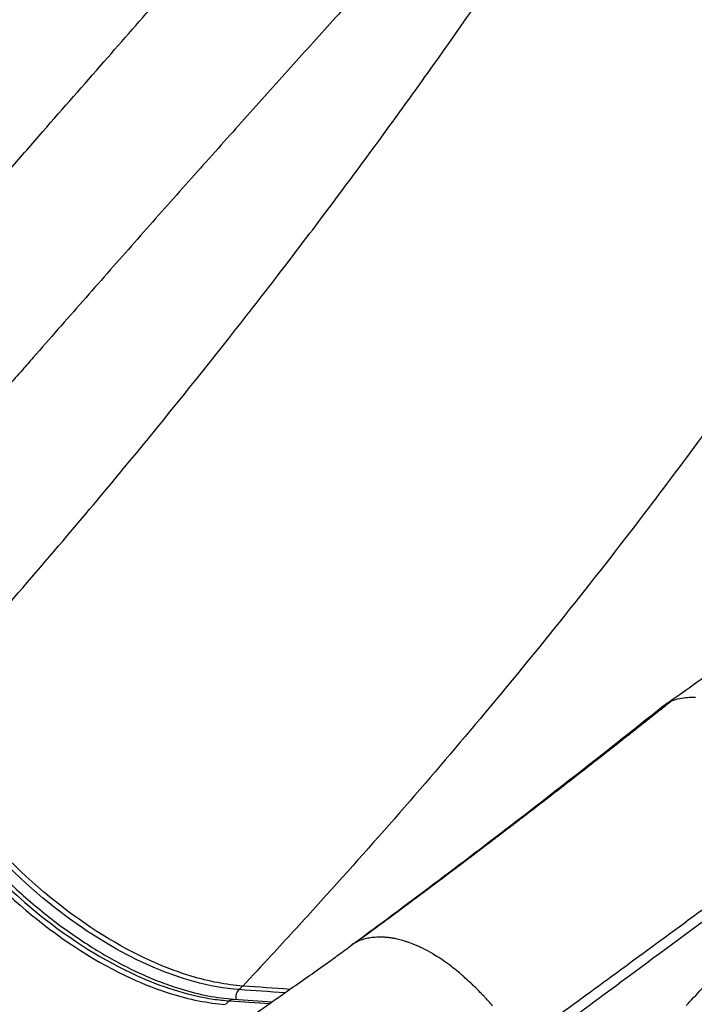
# Model space of a CAD drawing. Units: millimetres. Extents: x 0 to 31413, y 0 to 21000.
# Drawn here: x 18636 to 18849, y 3758 to 4068 of the extents above; entities that cross this region are included whole.
import ezdxf

# ---------------------------------------------------------------- set-up
doc = ezdxf.new("R2010")
doc.units = ezdxf.units.MM
doc.header["$LTSCALE"] = 15
doc.layers.add('P001', color=131, linetype='Continuous')

msp = doc.modelspace()

# ---------------------------------------------------------------- linework, layer by layer
at = {"layer": 'P001', "extrusion": (-1, -2.22045e-16, 0)}
for p, q in [((18706.53, 3763.26), (18705.43, 3762.25)), ((18701.22, 3757.59), (18702.32, 3758.6))]:
    msp.add_line(p, q, dxfattribs=at)
at = {"layer": 'P001'}
msp.add_ellipse((18706.49, 3759.72), major_axis=(0.22, 2.99), ratio=0.71499, start_param=0.70788, end_param=1.761758, dxfattribs=at)
at = {"layer": 'P001', "extrusion": (5.85483e-32, -2.22045e-16, -1)}
msp.add_ellipse((18703.51, 3756.18), major_axis=(-0.21, -2.99), ratio=0.71619, start_param=2.526936, end_param=3.109238, dxfattribs=at)
at = {"layer": 'P001'}
for points, knots in [([(18164.52, 4047.3), (18183.73, 4072.59), (18202.45, 4097.97), (18243.17, 4154.06), (18265, 4184.74), (18307.68, 4244.68), (18328.56, 4273.99), (18369.38, 4329.97), (18389.38, 4356.69), (18427.07, 4406.68), (18444.87, 4430.11), (18477.75, 4473.86), (18492.96, 4494.28), (18523.99, 4536.55), (18539.75, 4558.35), (18577.76, 4612.67), (18599.96, 4645.51), (18652.49, 4721.11), (18682.47, 4764.03), (18766.92, 4884.82), (18822.49, 4961.38), (18902.11, 5070.95), (18926.76, 5102.18), (18968.18, 5129.77), (18981.32, 5135.91), (19005.15, 5142.5), (19015.56, 5143.77), (19034.86, 5144.93), (19043.92, 5144.93), (19055.33, 5145.4), (19057.52, 5145.5), (19059.75, 5145.64)], [0.054662, 0.054662, 0.054662, 0.054662, 10.003682, 10.003682, 22.131032, 22.131032, 34.084638, 34.084638, 45.603892, 45.603892, 56.308646, 56.308646, 66.258668, 66.258668, 77.207244, 77.207244, 93.135879, 93.135879, 114.525458, 114.525458, 153.161613, 153.161613, 169.364089, 169.364089, 176.25427, 176.25427, 181.494202, 181.494202, 186.738938, 186.738938, 187.970603, 187.970603, 187.970603, 187.970603]), ([(18751.9, 4200.05), (18749.35, 4198.37), (18746.72, 4196.82), (18744.06, 4195.19), (18738.93, 4192.03), (18733.63, 4188.76), (18728.01, 4185.29), (18721.4, 4181.2), (18714.44, 4176.81), (18707.5, 4172.36), (18701.13, 4168.28), (18694.73, 4164.19), (18688.35, 4160.01), (18682.42, 4156.12), (18676.47, 4152.18), (18670.48, 4148.17), (18660.09, 4141.21), (18649.61, 4134.06), (18639.17, 4126.68), (18631.74, 4121.44), (18624.34, 4116.09), (18616.92, 4110.68), (18608.12, 4104.26), (18599.31, 4097.67), (18590.48, 4090.93), (18581.21, 4083.85), (18571.85, 4076.76), (18562.43, 4069.51), (18555.13, 4063.89), (18547.77, 4058.23), (18540.35, 4052.52), (18536.64, 4049.66), (18532.91, 4046.8), (18529.16, 4043.94), (18526.66, 4042.03), (18524.15, 4040.13), (18521.64, 4038.21)], [0, 0, 0, 0, 0.0393059, 0.0393059, 0.0393059, 0.1151319, 0.1151319, 0.1151319, 0.2044639, 0.2044639, 0.2044639, 0.2864719, 0.2864719, 0.2864719, 0.3627898, 0.3627898, 0.3627898, 0.4951713, 0.4951713, 0.4951713, 0.5892201, 0.5892201, 0.5892201, 0.7009154, 0.7009154, 0.7009154, 0.8182028, 0.8182028, 0.8182028, 0.9090974, 0.9090974, 0.9090974, 0.9545447, 0.9545447, 0.9545447, 0.9848247, 0.9848247, 0.9848247, 0.9848247]), ([(18500.12, 4039.04), (18500.47, 4039.28), (18500.83, 4039.53), (18502.26, 4040.53), (18503.32, 4041.27), (18507.6, 4044.25), (18510.81, 4046.47), (18523.6, 4055.32), (18533.09, 4062.03), (18570.41, 4087.92), (18597.98, 4106.56), (18650.03, 4140.52), (18674.61, 4156.03), (18714.38, 4179.98), (18730.12, 4188.93), (18744.77, 4197.47)], [0, 0, 0, 0, 0.141138, 0.141138, 0.56455, 0.56455, 1.834802, 1.834802, 5.645652, 5.645652, 16.79888, 16.79888, 27.00771, 27.00771, 33.574997, 33.574997, 33.574997, 33.574997]), ([(18609.91, 3857.71), (18615.74, 3864.22), (18621.53, 3870.76), (18627.23, 3877.28), (18634.95, 3886.09), (18642.53, 3894.9), (18649.96, 3903.65), (18656.36, 3911.18), (18662.7, 3918.73), (18668.93, 3926.25), (18680.25, 3939.93), (18691.32, 3953.62), (18702.06, 3967.26), (18707.28, 3973.89), (18712.44, 3980.51), (18717.52, 3987.12), (18722.11, 3993.09), (18726.65, 3999.05), (18731.11, 4004.99), (18738.24, 4014.45), (18745.25, 4023.93), (18752.1, 4033.34), (18756.37, 4039.2), (18760.59, 4045.05), (18764.75, 4050.88), (18769.93, 4058.13), (18775.02, 4065.33), (18780.03, 4072.52), (18786.34, 4081.57), (18792.49, 4090.53), (18798.54, 4099.47), (18803.74, 4107.17), (18808.82, 4114.78), (18813.8, 4122.39), (18817.39, 4127.87), (18820.91, 4133.32), (18824.38, 4138.77), (18825.52, 4140.56), (18826.65, 4142.34), (18827.77, 4144.12)], [-1, -1, -1, -1, -0.933413, -0.933413, -0.933413, -0.843361, -0.843361, -0.843361, -0.765832, -0.765832, -0.765832, -0.624858, -0.624858, -0.624858, -0.556396, -0.556396, -0.556396, -0.494621, -0.494621, -0.494621, -0.396091, -0.396091, -0.396091, -0.334641, -0.334641, -0.334641, -0.258238, -0.258238, -0.258238, -0.162018, -0.162018, -0.162018, -0.079176, -0.079176, -0.079176, -0.019559, -0.019559, -0.019559, 0, 0, 0, 0]), ([(18592.62, 3973.92), (18594.04, 3975.55), (18595.44, 3977.2), (18596.85, 3978.83), (18600.64, 3983.21), (18604.4, 3987.52), (18608.13, 3991.83), (18611.95, 3996.24), (18615.77, 4000.63), (18619.54, 4004.97), (18624.17, 4010.3), (18628.82, 4015.64), (18633.38, 4020.87), (18636.81, 4024.8), (18640.22, 4028.71), (18643.63, 4032.61), (18650.12, 4040.05), (18656.5, 4047.32), (18662.85, 4054.56), (18668.85, 4061.39), (18674.74, 4068.08), (18680.58, 4074.71), (18687.18, 4082.2), (18693.71, 4089.59), (18700.13, 4096.84)], [-0.9999998, -0.9999998, -0.9999998, -0.9999998, -0.9627461, -0.9627461, -0.9627461, -0.8629856, -0.8629856, -0.8629856, -0.7611243, -0.7611243, -0.7611243, -0.6362271, -0.6362271, -0.6362271, -0.5423461, -0.5423461, -0.5423461, -0.3633804, -0.3633804, -0.3633804, -0.1947014, -0.1947014, -0.1947014, -0.0040778, -0.0040778, -0.0040778, -0.0040778]), ([(18751.65, 4085.96), (18749.34, 4083.41), (18747.03, 4080.87), (18744.7, 4078.31), (18742.38, 4075.75), (18740.04, 4073.17), (18737.69, 4070.57), (18735.34, 4067.97), (18732.97, 4065.35), (18730.6, 4062.71), (18728.22, 4060.08), (18725.83, 4057.43), (18723.44, 4054.77), (18721.05, 4052.11), (18718.65, 4049.44), (18716.23, 4046.75), (18713.81, 4044.05), (18711.37, 4041.33), (18708.92, 4038.59)], [-0.6126379, -0.6126379, -0.6126379, -0.6126379, -0.5762859, -0.5762859, -0.5762859, -0.5399339, -0.5399339, -0.5399339, -0.5035819, -0.5035819, -0.5035819, -0.4672299, -0.4672299, -0.4672299, -0.4308779, -0.4308779, -0.4308779, -0.3945258, -0.3945258, -0.3945258, -0.3945258]), ([(18933.57, 4059.38), (18928.67, 4051.19), (18923.6, 4042.98), (18918.43, 4034.79), (18911.74, 4024.19), (18904.86, 4013.59), (18897.73, 4002.88), (18889, 3989.78), (18879.95, 3976.6), (18870.56, 3963.31), (18858.63, 3946.42), (18846.08, 3929.31), (18833.01, 3912.17), (18816.66, 3890.71), (18799.4, 3869.1), (18781.35, 3847.56), (18764.76, 3827.75), (18747.46, 3807.98), (18729.53, 3788.22), (18724.92, 3783.13), (18720.26, 3778.05), (18715.56, 3772.97)], [-1, -1, -1, -1, -0.9116242, -0.9116242, -0.9116242, -0.7973342, -0.7973342, -0.7973342, -0.6574693, -0.6574693, -0.6574693, -0.4796737, -0.4796737, -0.4796737, -0.2571619, -0.2571619, -0.2571619, -0.0526436, -0.0526436, -0.0526436, -0.0000001, -0.0000001, -0.0000001, -0.0000001]), ([(18708.92, 4038.59), (18706.48, 4035.86), (18704.03, 4033.12), (18701.57, 4030.36), (18699.1, 4027.6), (18696.63, 4024.83), (18694.15, 4022.04), (18691.67, 4019.25), (18689.18, 4016.45), (18686.67, 4013.64)], [-0.3945258, -0.3945258, -0.3945258, -0.3945258, -0.3581738, -0.3581738, -0.3581738, -0.3218218, -0.3218218, -0.3218218, -0.2854698, -0.2854698, -0.2854698, -0.2854698]), ([(18686.67, 4013.64), (18684.17, 4010.82), (18681.66, 4007.99), (18679.13, 4005.14), (18676.61, 4002.29), (18674.07, 3999.42), (18671.52, 3996.54), (18668.98, 3993.66), (18666.42, 3990.77), (18663.86, 3987.87)], [-0.2854698, -0.2854698, -0.2854698, -0.2854698, -0.2491178, -0.2491178, -0.2491178, -0.2127658, -0.2127658, -0.2127658, -0.1764137, -0.1764137, -0.1764137, -0.1764137]), ([(18663.86, 3987.87), (18661.3, 3984.96), (18658.73, 3982.05), (18656.15, 3979.11), (18653.56, 3976.18), (18650.97, 3973.22), (18648.37, 3970.26), (18645.77, 3967.3), (18643.16, 3964.33), (18640.54, 3961.34), (18639.43, 3960.07), (18638.31, 3958.8), (18637.19, 3957.52)], [-0.1764137, -0.1764137, -0.1764137, -0.1764137, -0.1400617, -0.1400617, -0.1400617, -0.1037097, -0.1037097, -0.1037097, -0.0673577, -0.0673577, -0.0673577, -0.0519386, -0.0519386, -0.0519386, -0.0519386]), ([(18637.19, 3957.52), (18635.67, 3955.79), (18634.15, 3954.05), (18632.63, 3952.31), (18630.38, 3949.73), (18628.12, 3947.15), (18625.86, 3944.56)], [-0.05193865, -0.05193865, -0.05193865, -0.05193865, -0.03100567, -0.03100567, -0.03100567, -0.00000564, -0.00000564, -0.00000564, -0.00000564]), ([(18839.63, 3852.06), (18846.21, 3856.59), (18853.15, 3861.59), (18863.55, 3869.15), (18867.21, 3871.84), (18870.9, 3874.59)], [0, 0, 0, 0, 3.147807, 3.147807, 4.892848, 4.892848, 4.892848, 4.892848]), ([(18841.68, 3853.17), (18842.48, 3853.49), (18843.33, 3853.76), (18844.22, 3853.95), (18845.77, 3854.28), (18847.45, 3854.4), (18849.23, 3854.31)], [-1, -1, -1, -1, -0.9422574, -0.9422574, -0.9422574, -0.8422625, -0.8422625, -0.8422625, -0.8422625]), ([(18740.95, 3776.3), (18746.82, 3780.62), (18752.64, 3784.94), (18775.83, 3802.27), (18792.94, 3815.34), (18819.61, 3836.17), (18829.37, 3843.89), (18839.03, 3851.62)], [0, 0, 0, 0, 2.655454, 2.655454, 10.622563, 10.622563, 15.295031, 15.295031, 15.295031, 15.295031]), ([(18839.84, 3851.7), (18839.23, 3851.22), (18838.62, 3850.73), (18838.02, 3850.25), (18837.41, 3849.76), (18836.8, 3849.28), (18836.19, 3848.79)], [-0.98084219, -0.98084219, -0.98084219, -0.98084219, -0.96184026, -0.96184026, -0.96184026, -0.94283834, -0.94283834, -0.94283834, -0.94283834]), ([(18690.27, 3766.45), (18686.75, 3767.52), (18683.15, 3768.84), (18669.47, 3774.73), (18659.27, 3780.86), (18639.37, 3796.29), (18629.88, 3805.52), (18613.17, 3825.8), (18606.11, 3836.65), (18600.79, 3847.58)], [-13.141188, -13.141188, -13.141188, -13.141188, -11.748901, -11.748901, -7.909492, -7.909492, -3.964086, -3.964086, -0.000007, -0.000007, -0.000007, -0.000007]), ([(18705.37, 3762.19), (18700.84, 3762.52), (18696.07, 3763.37), (18683.29, 3766.89), (18675.05, 3770.35), (18659.61, 3779), (18652.41, 3783.91), (18635.61, 3797.51), (18626.31, 3806.91), (18612.25, 3824.63), (18606.93, 3832.62), (18601.5, 3842.6), (18600.51, 3844.53), (18599.57, 3846.46)], [0, 0, 0, 0, 2.008116, 2.008116, 5.218061, 5.218061, 8.037097, 8.037097, 12.052276, 12.052276, 15.066346, 15.066346, 15.786111, 15.786111, 15.786111, 15.786111]), ([(18832.53, 3845.89), (18831.91, 3845.4), (18831.3, 3844.92), (18830.69, 3844.44), (18830.08, 3843.95), (18829.47, 3843.47), (18828.85, 3842.98), (18828.24, 3842.5), (18827.63, 3842.02), (18827.01, 3841.53)], [-0.90483449, -0.90483449, -0.90483449, -0.90483449, -0.88583257, -0.88583257, -0.88583257, -0.86683064, -0.86683064, -0.86683064, -0.84782872, -0.84782872, -0.84782872, -0.84782872]), ([(18595.32, 3841.54), (18600.18, 3831.61), (18606.47, 3821.73), (18621.64, 3802.62), (18630.49, 3793.6), (18650.11, 3777.43), (18660.77, 3770.63), (18675.51, 3763.85), (18679.64, 3762.25), (18683.69, 3760.98)], [-15.369208, -15.369208, -15.369208, -15.369208, -11.766172, -11.766172, -8.004633, -8.004633, -3.980775, -3.980775, -2.388333, -2.388333, -2.388333, -2.388333]), ([(18596.54, 3842.67), (18599.15, 3837.33), (18602.2, 3831.97), (18611.05, 3818.33), (18617.43, 3810.19), (18630.68, 3795.99), (18637.42, 3789.8), (18654.35, 3776.54), (18664.81, 3770.21), (18682.67, 3762.49), (18690.2, 3760.26), (18698.99, 3758.96), (18700.7, 3758.77), (18702.38, 3758.65)], [0, 0, 0, 0, 1.997101, 1.997101, 5.177701, 5.177701, 7.999665, 7.999665, 12.014789, 12.014789, 15.035522, 15.035522, 15.780732, 15.780732, 15.780732, 15.780732]), ([(18597.19, 3844.03), (18598.24, 3841.9), (18599.35, 3839.77), (18601.7, 3835.51), (18602.94, 3833.38), (18605.54, 3829.15), (18606.9, 3827.05), (18609.74, 3822.87), (18611.21, 3820.8), (18614.27, 3816.7), (18615.85, 3814.67), (18619.11, 3810.68), (18620.79, 3808.71), (18624.22, 3804.85), (18625.99, 3802.95), (18629.58, 3799.23), (18631.42, 3797.42), (18635.16, 3793.88), (18637.06, 3792.15), (18640.91, 3788.81), (18642.86, 3787.19), (18646.8, 3784.06), (18648.8, 3782.55), (18652.81, 3779.66), (18654.83, 3778.27), (18658.88, 3775.63), (18660.92, 3774.37), (18664.99, 3771.99), (18667.03, 3770.87), (18671.09, 3768.78), (18673.12, 3767.8), (18677.15, 3766), (18679.15, 3765.17), (18683.12, 3763.67), (18685.09, 3762.99), (18689.95, 3761.5), (18692.82, 3760.78), (18698.39, 3759.71), (18701.1, 3759.35), (18703.72, 3759.17)], [0, 0, 0, 0, 0.789036, 0.789036, 1.578073, 1.578073, 2.367109, 2.367109, 3.156146, 3.156146, 3.945183, 3.945183, 4.734219, 4.734219, 5.523256, 5.523256, 6.312292, 6.312292, 7.101329, 7.101329, 7.890366, 7.890366, 8.679402, 8.679402, 9.468439, 9.468439, 10.257476, 10.257476, 11.046512, 11.046512, 11.835549, 11.835549, 12.624585, 12.624585, 13.413622, 13.413622, 14.597177, 14.597177, 15.780732, 15.780732, 15.780732, 15.780732]), ([(18827.01, 3841.53), (18826.4, 3841.05), (18825.79, 3840.56), (18825.17, 3840.08), (18823.94, 3839.11), (18822.71, 3838.15), (18821.48, 3837.18), (18820.86, 3836.7), (18820.25, 3836.21), (18819.63, 3835.73)], [-0.84782872, -0.84782872, -0.84782872, -0.84782872, -0.82882679, -0.82882679, -0.82882679, -0.79082295, -0.79082295, -0.79082295, -0.77182102, -0.77182102, -0.77182102, -0.77182102]), ([(18815.92, 3832.83), (18815.31, 3832.35), (18814.69, 3831.87), (18814.07, 3831.38), (18813.45, 3830.9), (18812.83, 3830.42), (18812.21, 3829.93)], [-0.73381717, -0.73381717, -0.73381717, -0.73381717, -0.71481525, -0.71481525, -0.71481525, -0.69581333, -0.69581333, -0.69581333, -0.69581333]), ([(18812.21, 3829.93), (18811.59, 3829.45), (18810.97, 3828.97), (18810.35, 3828.49), (18809.73, 3828), (18809.11, 3827.52), (18808.49, 3827.04)], [-0.69581333, -0.69581333, -0.69581333, -0.69581333, -0.6768114, -0.6768114, -0.6768114, -0.65780948, -0.65780948, -0.65780948, -0.65780948]), ([(18802.89, 3822.7), (18801.64, 3821.74), (18800.39, 3820.78), (18799.14, 3819.82), (18798.52, 3819.33), (18797.9, 3818.85), (18797.27, 3818.37)], [-0.6008037, -0.6008037, -0.6008037, -0.6008037, -0.56279986, -0.56279986, -0.56279986, -0.54379793, -0.54379793, -0.54379793, -0.54379793]), ([(18802.96, 3751.88), (18816.72, 3761.94), (18831.37, 3772.69), (18846.91, 3784.13), (18852.49, 3788.24), (18858.24, 3792.47), (18864.15, 3796.83), (18872.67, 3803.12), (18881.53, 3809.67), (18890.74, 3816.48)], [0, 0, 0, 0, 0.5, 0.5, 0.5, 0.704764, 0.704764, 0.704764, 1, 1, 1, 1]), ([(18787.86, 3811.16), (18787.23, 3810.68), (18786.6, 3810.2), (18785.97, 3809.72), (18785.34, 3809.24), (18784.71, 3808.76), (18784.08, 3808.28)], [-0.44878831, -0.44878831, -0.44878831, -0.44878831, -0.42978639, -0.42978639, -0.42978639, -0.41078446, -0.41078446, -0.41078446, -0.41078446]), ([(18890.35, 3812.38), (18868.86, 3796.45), (18847.35, 3780.52), (18818.1, 3758.9), (18810.4, 3753.21), (18802.7, 3747.52)], [0, 0, 0, 0, 10.000007, 10.000007, 13.571818, 13.571818, 13.571818, 13.571818]), ([(18784.08, 3808.28), (18783.45, 3807.8), (18782.82, 3807.32), (18782.19, 3806.84), (18781.87, 3806.6), (18781.56, 3806.37), (18781.24, 3806.13)], [-0.41078446, -0.41078446, -0.41078446, -0.41078446, -0.39178254, -0.39178254, -0.39178254, -0.38228158, -0.38228158, -0.38228158, -0.38228158]), ([(18778.4, 3803.97), (18777.76, 3803.49), (18777.13, 3803.01), (18776.5, 3802.53), (18775.86, 3802.05), (18775.23, 3801.57), (18774.59, 3801.09)], [-0.35377869, -0.35377869, -0.35377869, -0.35377869, -0.33477677, -0.33477677, -0.33477677, -0.31577484, -0.31577484, -0.31577484, -0.31577484]), ([(18847.22, 3758.19), (18850.8, 3762.09), (18854.42, 3765.98), (18858.12, 3769.88), (18861.81, 3773.78), (18865.57, 3777.69), (18869.41, 3781.6), (18876.15, 3788.46), (18883.14, 3795.33), (18890.47, 3802.22)], [0, 0, 0, 0, 0.266452, 0.266452, 0.266452, 0.532905, 0.532905, 0.532905, 1, 1, 1, 1]), ([(18766.96, 3795.35), (18766.32, 3794.87), (18765.68, 3794.39), (18765.04, 3793.91), (18764.4, 3793.44), (18763.76, 3792.96), (18763.12, 3792.48), (18762.48, 3792), (18761.84, 3791.52), (18761.2, 3791.05)], [-0.23976715, -0.23976715, -0.23976715, -0.23976715, -0.22076522, -0.22076522, -0.22076522, -0.2017633, -0.2017633, -0.2017633, -0.18276137, -0.18276137, -0.18276137, -0.18276137]), ([(18761.2, 3791.05), (18760.56, 3790.57), (18759.92, 3790.09), (18759.28, 3789.61), (18758.64, 3789.13), (18758, 3788.66), (18757.36, 3788.18)], [-0.18276137, -0.18276137, -0.18276137, -0.18276137, -0.16375945, -0.16375945, -0.16375945, -0.14475753, -0.14475753, -0.14475753, -0.14475753]), ([(18662.49, 3719.32), (18663.5, 3720.14), (18664.44, 3720.88), (18666.89, 3722.8), (18668.37, 3723.96), (18674.27, 3728.58), (18678.8, 3732.07), (18696.2, 3744.77), (18708.54, 3753.2), (18724.87, 3764.71), (18728.8, 3767.45), (18734.02, 3771.18), (18735.4, 3772.17), (18738.13, 3774.18), (18739.45, 3775.19), (18740.95, 3776.3)], [0, 0, 0, 0, 0.413022, 0.413022, 1.077806, 1.077806, 3.072039, 3.072039, 8.593007, 8.593007, 10.300583, 10.300583, 10.929522, 10.929522, 11.5585, 11.5585, 11.5585, 11.5585]), ([(18747.23, 3778.56), (18746.95, 3778.53), (18746.65, 3778.48), (18746.34, 3778.43), (18745.83, 3778.34), (18745.28, 3778.21), (18744.76, 3778.07)], [-0.09091796, -0.09091796, -0.09091796, -0.09091796, -0.07190846, -0.07190846, -0.07190846, -0.04048998, -0.04048998, -0.04048998, -0.04048998]), ([(18758.91, 3777.02), (18758.59, 3777.13), (18758.28, 3777.24), (18757.98, 3777.33), (18757.34, 3777.54), (18756.72, 3777.72), (18756.09, 3777.89)], [-0.33314443, -0.33314443, -0.33314443, -0.33314443, -0.31905788, -0.31905788, -0.31905788, -0.28797865, -0.28797865, -0.28797865, -0.28797865]), ([(18776.06, 3766.38), (18775.79, 3766.61), (18775.51, 3766.85), (18775.24, 3767.08), (18775.09, 3767.21), (18774.93, 3767.35), (18774.8, 3767.45)], [-0.60552452, -0.60552452, -0.60552452, -0.60552452, -0.58213374, -0.58213374, -0.58213374, -0.5692335, -0.5692335, -0.5692335, -0.5692335])]:
    msp.add_open_spline(points, degree=3, knots=knots, dxfattribs=at)
for points in [[(18839.04, 3851.62), (18839.77, 3852.2), (18840.58, 3852.69), (18841.45, 3853.07)], [(18841.68, 3853.17), (18841.07, 3852.68), (18840.45, 3852.19), (18839.84, 3851.7)], [(18841.45, 3853.07), (18841.53, 3853.11), (18841.6, 3853.14), (18841.68, 3853.17)], [(18834.36, 3847.34), (18833.75, 3846.86), (18833.14, 3846.37), (18832.53, 3845.89)], [(18836.19, 3848.79), (18835.58, 3848.31), (18834.97, 3847.83), (18834.36, 3847.34)], [(18774.42, 3839.33), (18774.42, 3839.33), (18774.42, 3839.33), (18774.42, 3839.33)], [(18819.63, 3835.73), (18819.01, 3835.25), (18818.39, 3834.76), (18817.78, 3834.28)], [(18817.78, 3834.28), (18817.16, 3833.8), (18816.54, 3833.31), (18815.92, 3832.83)], [(18808.49, 3827.04), (18807.87, 3826.56), (18807.25, 3826.08), (18806.62, 3825.59)], [(18804.76, 3824.15), (18804.13, 3823.67), (18803.51, 3823.19), (18802.89, 3822.7)], [(18806.62, 3825.59), (18806, 3825.11), (18805.38, 3824.63), (18804.76, 3824.15)], [(18795.39, 3816.93), (18794.14, 3815.97), (18792.89, 3815.01), (18791.63, 3814.04)], [(18797.27, 3818.37), (18796.64, 3817.89), (18796.02, 3817.41), (18795.39, 3816.93)], [(18791.63, 3814.04), (18791, 3813.56), (18790.37, 3813.08), (18789.75, 3812.6)], [(18789.75, 3812.6), (18789.12, 3812.12), (18788.49, 3811.64), (18787.86, 3811.16)], [(18780.29, 3805.41), (18779.66, 3804.93), (18779.03, 3804.45), (18778.4, 3803.97)], [(18781.24, 3806.13), (18780.93, 3805.89), (18780.61, 3805.65), (18780.29, 3805.41)], [(18774.59, 3801.09), (18773.96, 3800.61), (18773.32, 3800.14), (18772.69, 3799.66)], [(18770.78, 3798.22), (18770.14, 3797.74), (18769.51, 3797.26), (18768.87, 3796.78)], [(18772.69, 3799.66), (18772.05, 3799.18), (18771.42, 3798.7), (18770.78, 3798.22)], [(18735.48, 3794.8), (18735.48, 3794.8), (18735.48, 3794.8), (18735.48, 3794.8)], [(18736.51, 3795.95), (18736.51, 3795.95), (18736.51, 3795.95), (18736.51, 3795.95)], [(18768.87, 3796.78), (18768.23, 3796.31), (18767.6, 3795.83), (18766.96, 3795.35)], [(18729.79, 3788.5), (18729.79, 3788.5), (18729.79, 3788.5), (18729.79, 3788.5)], [(18729.93, 3788.66), (18729.93, 3788.66), (18729.93, 3788.66), (18729.93, 3788.66)], [(18753.5, 3785.31), (18752.21, 3784.36), (18750.92, 3783.41), (18749.63, 3782.45)], [(18757.36, 3788.18), (18756.07, 3787.22), (18754.79, 3786.27), (18753.5, 3785.31)], [(18749.63, 3782.45), (18748.34, 3781.5), (18747.05, 3780.54), (18745.75, 3779.59)], [(18745.75, 3779.59), (18745.11, 3779.11), (18744.46, 3778.64), (18743.81, 3778.16)], [(18742.61, 3777.28), (18742.03, 3777.01), (18741.48, 3776.68), (18740.96, 3776.29)], [(18744.76, 3778.07), (18744.09, 3777.88), (18743.35, 3777.63), (18742.61, 3777.28)], [(18742.72, 3777.36), (18742.68, 3777.33), (18742.65, 3777.31), (18742.61, 3777.28)], [(18742.84, 3777.45), (18742.8, 3777.42), (18742.76, 3777.39), (18742.72, 3777.36)], [(18743.81, 3778.16), (18743.49, 3777.92), (18743.16, 3777.68), (18742.84, 3777.45)], [(18747.38, 3778.58), (18747.34, 3778.58), (18747.28, 3778.57), (18747.23, 3778.56)], [(18747.49, 3778.59), (18747.44, 3778.59), (18747.4, 3778.58), (18747.38, 3778.58)], [(18747.67, 3778.61), (18747.61, 3778.61), (18747.55, 3778.6), (18747.49, 3778.59)], [(18748.24, 3778.66), (18748.06, 3778.65), (18747.88, 3778.63), (18747.67, 3778.61)], [(18749.69, 3778.72), (18749.67, 3778.72), (18749.17, 3778.73), (18748.24, 3778.66)], [(18749.76, 3778.72), (18749.73, 3778.72), (18749.69, 3778.72), (18749.69, 3778.72)], [(18749.98, 3778.72), (18749.9, 3778.73), (18749.82, 3778.73), (18749.76, 3778.72)], [(18751.22, 3778.68), (18750.77, 3778.71), (18750.35, 3778.72), (18749.98, 3778.72)], [(18751.5, 3778.66), (18751.44, 3778.67), (18751.32, 3778.68), (18751.22, 3778.68)], [(18751.82, 3778.64), (18751.7, 3778.65), (18751.59, 3778.66), (18751.5, 3778.66)], [(18752.5, 3778.57), (18752.23, 3778.6), (18752.01, 3778.62), (18751.82, 3778.64)], [(18753.55, 3778.42), (18753.15, 3778.48), (18752.8, 3778.53), (18752.5, 3778.57)], [(18753.81, 3778.38), (18753.76, 3778.38), (18753.64, 3778.41), (18753.55, 3778.42)], [(18754, 3778.34), (18753.93, 3778.35), (18753.87, 3778.37), (18753.81, 3778.38)], [(18755.22, 3778.1), (18754.7, 3778.21), (18754.3, 3778.29), (18754, 3778.34)], [(18756.09, 3777.89), (18755.83, 3777.95), (18755.49, 3778.03), (18755.22, 3778.1)], [(18762.07, 3775.73), (18761.03, 3776.21), (18759.99, 3776.64), (18758.91, 3777.02)], [(18715.56, 3772.97), (18712.59, 3769.75), (18709.6, 3766.53), (18706.59, 3763.32)], [(18762.48, 3775.54), (18762.34, 3775.61), (18762.17, 3775.69), (18762.07, 3775.73)], [(18763.14, 3775.22), (18762.92, 3775.33), (18762.7, 3775.44), (18762.48, 3775.54)], [(18766.09, 3773.65), (18765.12, 3774.21), (18764.13, 3774.74), (18763.14, 3775.22)], [(18766.51, 3773.39), (18766.36, 3773.49), (18766.23, 3773.56), (18766.09, 3773.65)], [(18766.68, 3773.29), (18766.63, 3773.32), (18766.61, 3773.34), (18766.51, 3773.39)], [(18768.92, 3771.88), (18768.06, 3772.45), (18767.32, 3772.91), (18766.68, 3773.29)], [(18770.47, 3770.82), (18769.97, 3771.17), (18769.41, 3771.55), (18768.92, 3771.88)], [(18772.67, 3769.18), (18772.05, 3769.66), (18771.32, 3770.21), (18770.47, 3770.82)], [(18774.8, 3767.45), (18774.3, 3767.87), (18773.62, 3768.44), (18772.67, 3769.18)], [(18706.59, 3763.32), (18701.4, 3763.69), (18695.93, 3764.74), (18690.27, 3766.45)], [(18778.41, 3764.24), (18777.65, 3764.95), (18776.87, 3765.67), (18776.06, 3766.38)], [(18778.52, 3764.14), (18778.52, 3764.14), (18778.45, 3764.2), (18778.41, 3764.24)], [(18778.52, 3764.13), (18778.52, 3764.14), (18778.52, 3764.14), (18778.52, 3764.14)], [(18778.59, 3764.08), (18778.56, 3764.1), (18778.54, 3764.12), (18778.52, 3764.13)], [(18781.39, 3761.31), (18779.81, 3762.94), (18778.85, 3763.83), (18778.59, 3764.08)], [(18683.69, 3760.98), (18689.75, 3759.07), (18695.62, 3757.91), (18701.16, 3757.53)], [(18719.82, 3761.15), (18715, 3761.5), (18710.18, 3761.85), (18705.37, 3762.19)], [(18721.38, 3762.25), (18716.48, 3762.6), (18711.57, 3762.96), (18706.59, 3763.32)], [(18781.89, 3760.8), (18781.72, 3760.97), (18781.54, 3761.16), (18781.39, 3761.31)], [(18782.77, 3759.86), (18782.5, 3760.16), (18782.2, 3760.47), (18781.89, 3760.8)], [(18702.38, 3758.65), (18706.6, 3758.36), (18710.81, 3758.07), (18715.02, 3757.78)], [(18703.72, 3759.17), (18707.75, 3758.89), (18711.78, 3758.62), (18715.81, 3758.34)], [(18783.79, 3758.75), (18783.48, 3759.09), (18783.15, 3759.46), (18782.77, 3759.86)], [(18785.29, 3757.04), (18784.95, 3757.44), (18784.45, 3758.01), (18783.79, 3758.75)], [(18813.43, 3759.54), (18813.43, 3759.54), (18813.43, 3759.54), (18813.43, 3759.54)], [(18846.25, 3757.14), (18846.58, 3757.49), (18846.9, 3757.84), (18847.22, 3758.19)]]:
    msp.add_open_spline(points, degree=3, dxfattribs=at)

doc.saveas('drawing.dxf')
